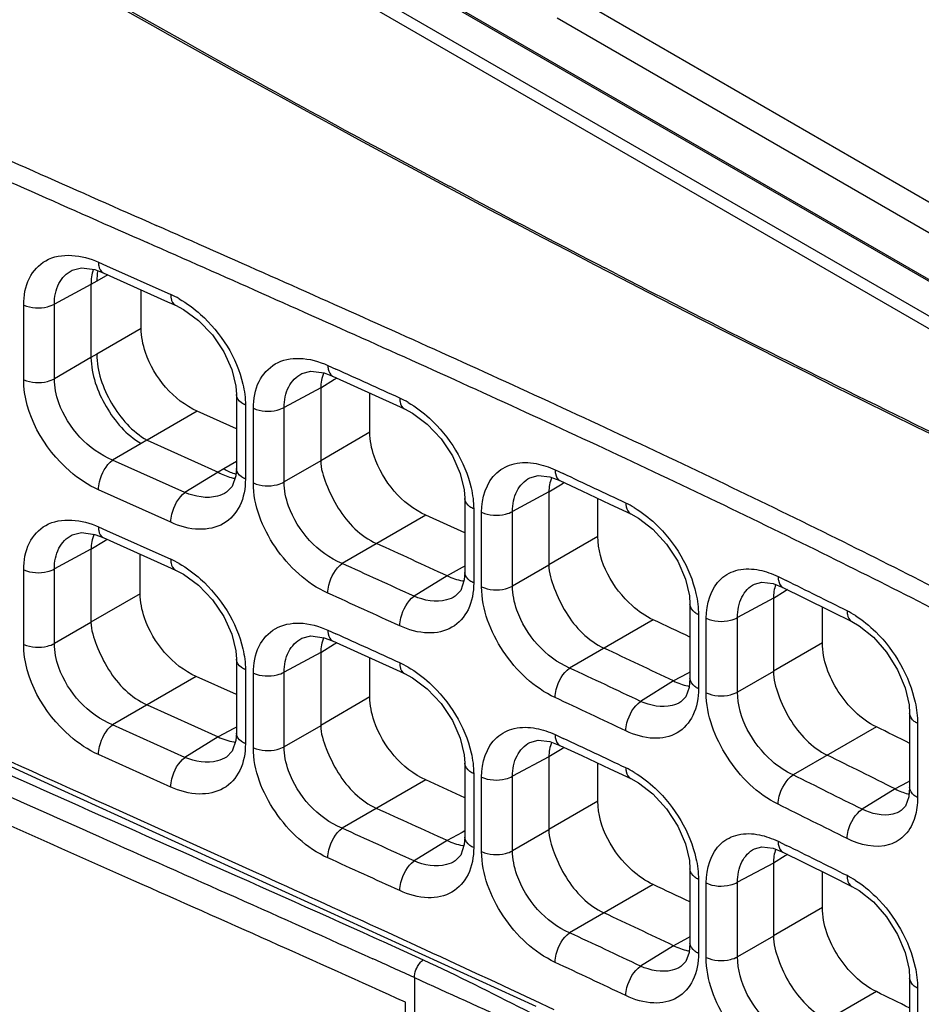
# Model space of a CAD drawing. Units: millimetres. Extents: x 0 to 1189, y 0 to 841.
# Drawn here: x 645 to 650, y 551 to 556 of the extents above; entities that cross this region are included whole.
import ezdxf

# ---------------------------------------------------------------- set-up
doc = ezdxf.new("R2010")
doc.units = ezdxf.units.MM
doc.header["$LTSCALE"] = 65.395
doc.layers.get('0').update_dxf_attribs({"linetype": 'CONTINUOUS'})
doc.layers.add('00_COMPONENTS', color=7, linetype='CONTINUOUS')
doc.layers.add('7_ALL_FEATURES', color=7, linetype='CONTINUOUS')

msp = doc.modelspace()

# ---------------------------------------------------------------- linework, layer by layer
at = {"color": 7, "linetype": 'CONTINUOUS'}
for p, q in [((651.8668, 553.0795), (645.7521, 556.6098)), ((647.7148, 555.8901), (650.0562, 554.5382)), ((647.5733, 555.8084), (649.9148, 554.4566))]:
    msp.add_line(p, q, dxfattribs=at)
at = {"layer": '00_COMPONENTS', "color": 3, "linetype": 'CONTINUOUS'}
for p, q in [((647.0031, 554.9108), (646.9979, 554.9135)), ((647.1316, 554.8424), (647.0031, 554.9108)), ((647.8945, 554.443), (647.8257, 554.4786))]:
    msp.add_line(p, q, dxfattribs=at)
at = {"layer": '00_COMPONENTS', "color": 7, "linetype": 'CONTINUOUS'}
for p, q in [((645.1312, 554.5095), (645.1737, 554.4904)), ((645.1737, 554.4904), (645.5161, 554.3366)), ((645.1812, 554.4415), (645.1223, 554.4075)), ((645.1566, 554.4525), (645.4991, 554.2987)), ((645.0916, 554.3904), (644.8971, 554.2859)), ((645.1223, 554.4075), (645.0916, 554.3904)), ((645.0916, 554.3904), (645.0916, 554.0013)), ((645.3588, 554.1562), (645.3588, 554.3617)), ((644.7335, 553.8839), (644.7335, 554.2809)), ((644.8971, 553.8889), (644.8971, 554.2859)), ((645.4991, 554.2987), (645.5417, 554.2796)), ((645.3588, 554.1562), (645.1223, 554.0197)), ((645.1223, 554.0197), (645.0916, 554.0013)), ((645.0916, 554.0012), (644.8971, 553.8889)), ((646.3523, 553.9596), (646.395, 553.9402)), ((646.3883, 553.8855), (646.314, 553.8395)), ((646.3777, 553.9026), (646.7176, 553.748)), ((646.3998, 553.8926), (646.3883, 553.8855)), ((645.8653, 553.8057), (645.8653, 553.4121)), ((646.314, 553.8408), (646.1197, 553.7364)), ((646.314, 553.8395), (646.314, 553.4529)), ((646.576, 553.6041), (646.576, 553.8126)), ((645.9134, 553.7488), (645.9134, 553.3554)), ((646.7176, 553.748), (646.7604, 553.7285)), ((645.6571, 553.716), (645.3899, 553.5617)), ((645.8653, 553.6226), (645.6571, 553.716)), ((645.956, 553.3345), (645.956, 553.7314)), ((646.1197, 553.3395), (646.1197, 553.7364)), ((646.576, 553.6041), (646.314, 553.4529)), ((645.3585, 553.5437), (645.2065, 553.456)), ((645.3892, 553.562), (645.3585, 553.5437)), ((645.3899, 553.5617), (645.7683, 553.3918)), ((645.5915, 553.2831), (645.2065, 553.456)), ((645.8653, 553.4484), (645.7983, 553.4097)), ((646.314, 553.4516), (646.1197, 553.3395)), ((645.7678, 553.392), (645.5915, 553.2831)), ((645.7983, 553.4097), (645.7683, 553.3918)), ((647.5618, 553.404), (647.6049, 553.3839)), ((647.5986, 553.3288), (647.5282, 553.2853)), ((647.5333, 553.3667), (647.5874, 553.3469)), ((647.6104, 553.3361), (647.5986, 553.3288)), ((645.5161, 553.1251), (645.1312, 553.2979)), ((645.8133, 553.2849), (645.8131, 553.2848)), ((647.5282, 553.2865), (647.3354, 553.1827)), ((647.5282, 553.2853), (647.5282, 552.8985)), ((647.0813, 553.2525), (647.0813, 552.8588)), ((647.7899, 553.0496), (647.7899, 553.2519)), ((647.1283, 553.1961), (647.1283, 552.8026)), ((647.1705, 552.7816), (647.1705, 553.1783)), ((647.3354, 552.786), (647.3354, 553.1827)), ((647.8538, 553.2219), (647.964, 553.1697)), ((646.8732, 553.1628), (646.4281, 552.9059)), ((647.0813, 553.0682), (646.8732, 553.1628)), ((645.1312, 553.101), (645.1737, 553.0819)), ((645.1737, 553.0819), (645.5161, 552.9282)), ((645.1669, 553.0273), (645.0916, 552.9806)), ((645.1566, 553.044), (645.4991, 552.8902)), ((645.1783, 553.0343), (645.1669, 553.0273)), ((647.7899, 553.0496), (647.5282, 552.8985)), ((645.0916, 552.982), (644.8971, 552.8774)), ((645.0916, 552.9806), (645.0916, 552.5941)), ((645.3535, 552.7453), (645.3535, 552.9556)), ((644.7335, 552.4754), (644.7335, 552.8724)), ((644.8971, 552.4805), (644.8971, 552.8774)), ((645.4991, 552.8902), (645.5417, 552.8711)), ((647.0678, 552.8841), (646.9871, 552.8406)), ((647.0813, 552.8913), (647.0678, 552.8841)), ((647.5282, 552.8974), (647.3354, 552.786)), ((646.9871, 552.8407), (646.8109, 552.7318)), ((648.7484, 552.8362), (648.792, 552.8148)), ((648.7219, 552.7994), (648.7742, 552.779)), ((648.7865, 552.7591), (648.7231, 552.7199)), ((648.7742, 552.779), (648.8862, 552.7238)), ((648.7989, 552.7668), (648.7865, 552.7591)), ((645.3535, 552.7453), (645.0916, 552.5941)), ((647.0304, 552.7322), (647.0302, 552.7321)), ((648.7231, 552.7208), (648.5327, 552.6185)), ((648.7231, 552.7199), (648.7231, 552.3329)), ((648.8862, 552.7238), (649.0322, 552.6513)), ((648.2795, 552.689), (648.2795, 552.2951)), ((648.9842, 552.4836), (648.9842, 552.6751)), ((649.0322, 552.6513), (649.1413, 552.5967)), ((648.0834, 552.6062), (647.639, 552.3496)), ((648.3244, 552.6336), (648.3244, 552.2398)), ((648.3658, 552.2186), (648.3658, 552.615)), ((648.5327, 552.2221), (648.5327, 552.6185)), ((645.0916, 552.5927), (644.8971, 552.4805)), ((646.3523, 552.5511), (646.395, 552.5318)), ((646.3777, 552.4941), (646.7176, 552.3396)), ((646.3883, 552.477), (646.314, 552.4311)), ((646.3998, 552.4841), (646.3883, 552.477)), ((648.9842, 552.4836), (648.7231, 552.3329)), ((645.8653, 552.3973), (645.8653, 552.0037)), ((646.314, 552.4324), (646.1197, 552.3279)), ((646.314, 552.4311), (646.314, 552.0444)), ((646.576, 552.1957), (646.576, 552.4041)), ((645.9134, 552.3404), (645.9134, 551.947)), ((646.7176, 552.3396), (646.7604, 552.3201)), ((648.7231, 552.332), (648.5327, 552.2221)), ((645.6518, 552.3046), (645.2065, 552.0475)), ((645.8653, 552.2087), (645.6518, 552.3046)), ((645.956, 551.926), (645.956, 552.3229)), ((646.1197, 551.931), (646.1197, 552.3279)), ((648.192, 552.281), (648.0162, 552.1722)), ((648.2658, 552.3207), (648.192, 552.2809)), ((648.2795, 552.328), (648.2658, 552.3207)), ((646.576, 552.1957), (646.314, 552.0444)), ((645.3898, 552.1533), (645.7678, 551.9836)), ((649.4486, 552.1088), (649.4486, 551.7145)), ((645.5915, 551.8746), (645.2065, 552.0475)), ((645.8519, 552.0288), (645.7678, 551.9836)), ((645.8653, 552.036), (645.8519, 552.0288)), ((646.314, 552.0431), (646.1197, 551.931)), ((649.2713, 552.0367), (648.828, 551.7807)), ((649.4906, 552.0549), (649.4906, 551.6607)), ((645.7678, 551.9836), (645.5915, 551.8746)), ((647.5618, 551.9955), (647.6049, 551.9754)), ((647.5986, 551.9203), (647.5282, 551.8768)), ((647.5333, 551.9583), (647.5874, 551.9384)), ((647.6104, 551.9277), (647.5986, 551.9203)), ((645.5161, 551.7166), (645.1312, 551.8895)), ((645.8133, 551.8765), (645.8131, 551.8763)), ((647.5282, 551.878), (647.3354, 551.7743)), ((647.5282, 551.8768), (647.5282, 551.4901)), ((647.0813, 551.8441), (647.0813, 551.4503)), ((647.7899, 551.6411), (647.7899, 551.8435)), ((647.8538, 551.8134), (647.964, 551.7613)), ((647.1283, 551.7877), (647.1283, 551.3941)), ((647.1705, 551.3731), (647.1705, 551.7698)), ((647.3354, 551.3776), (647.3354, 551.7743)), ((646.8732, 551.7544), (646.4281, 551.4974)), ((647.0813, 551.6598), (646.8732, 551.7544)), ((649.3713, 551.7065), (649.1959, 551.598)), ((649.4347, 551.7405), (649.3714, 551.7065)), ((649.4486, 551.748), (649.4347, 551.7405)), ((644.9317, 551.7028), (647.4596, 550.5502)), ((645.9721, 551.2602), (645.1886, 551.6142)), ((647.7899, 551.6411), (647.5282, 551.4901)), ((647.0678, 551.4756), (646.9871, 551.4322)), ((647.0813, 551.4829), (647.0678, 551.4756)), ((647.5282, 551.4889), (647.3354, 551.3776)), ((646.9871, 551.4322), (646.8109, 551.3233)), ((648.7219, 551.3909), (648.7742, 551.3706)), ((648.7484, 551.4278), (648.792, 551.4063)), ((648.7865, 551.3507), (648.7231, 551.3115)), ((648.7742, 551.3706), (648.8862, 551.3153)), ((648.7989, 551.3584), (648.7865, 551.3507)), ((647.0304, 551.3238), (647.0302, 551.3236)), ((648.7231, 551.3124), (648.5327, 551.21)), ((648.7231, 551.3115), (648.7231, 550.9244)), ((648.8862, 551.3153), (649.0322, 551.2428)), ((648.2795, 551.2806), (648.2795, 550.8866)), ((648.9842, 551.0752), (648.9842, 551.2666)), ((649.0322, 551.2428), (649.1413, 551.1883)), ((648.0834, 551.1977), (647.639, 550.9412)), ((648.3244, 551.2252), (648.3244, 550.8314)), ((648.3658, 550.8102), (648.3658, 551.2065)), ((648.5327, 550.8136), (648.5327, 551.21)), ((648.9842, 551.0752), (648.7231, 550.9244)), ((646.6711, 550.942), (646.6203, 550.9652)), ((646.7782, 550.8929), (646.6711, 550.942)), ((648.2795, 550.9195), (648.2658, 550.9122)), ((648.7231, 550.9235), (648.5327, 550.8136)), ((646.5971, 550.9167), (646.6382, 550.8982)), ((646.6382, 550.8982), (646.6465, 550.8944)), ((646.6465, 550.8944), (646.7548, 550.8454)), ((646.7861, 550.8892), (646.7782, 550.8929)), ((648.192, 550.8725), (648.0162, 550.7638)), ((648.2658, 550.9122), (648.192, 550.8725)), ((646.7548, 550.8454), (646.86, 550.7977)), ((646.8132, 550.7026), (646.8132, 549.3758)), ((649.4486, 550.7004), (649.4486, 550.306)), ((649.2713, 550.6282), (648.828, 550.3723)), ((649.4906, 550.6464), (649.4906, 550.2522)), ((646.7652, 549.5507), (646.7652, 550.5713)), ((647.5575, 550.5315), (647.4513, 550.5812))]:
    msp.add_line(p, q, dxfattribs=at)
for points in [[(635.3248, 557.6931), (636.2443, 556.713), (637.4071, 555.7413), (638.8231, 554.7801), (640.5267, 553.8078), (642.5538, 552.7961), (644.9317, 551.7028)], [(644.9911, 554.4664), (645.0404, 554.4788), (645.1113, 554.4692), (645.1565, 554.4525)], [(645.5417, 554.2795), (645.584, 554.2575), (645.6635, 554.1992), (645.7376, 554.1217), (645.7986, 554.0315), (645.8409, 553.9379), (645.8622, 553.8502), (645.8653, 553.8058)], [(646.2135, 553.9167), (646.2624, 553.929), (646.3327, 553.9194), (646.3777, 553.9026)], [(646.7605, 553.7285), (646.8023, 553.7064), (646.8811, 553.6478), (646.9546, 553.5699), (647.0152, 553.4792), (647.0572, 553.3851), (647.0783, 553.297), (647.0813, 553.2526)], [(645.8653, 553.4121), (645.8622, 553.3721), (645.8429, 553.3156), (645.8131, 553.2848)], [(647.4278, 553.3624), (647.4709, 553.3738), (647.5333, 553.3667)], [(647.5875, 553.3469), (647.704, 553.2923), (647.8538, 553.2219)], [(647.9641, 553.1697), (648.0049, 553.1474), (648.0823, 553.0882), (648.1547, 553.0093), (648.2144, 552.9176), (648.2558, 552.8225), (648.2766, 552.7336), (648.2795, 552.6891)], [(644.9911, 553.0579), (645.0404, 553.0703), (645.1113, 553.0608), (645.1565, 553.044)], [(645.5417, 552.8711), (645.584, 552.849), (645.6635, 552.7908), (645.7376, 552.7132), (645.7986, 552.6231), (645.8409, 552.5295), (645.8622, 552.4417), (645.8653, 552.3973)], [(647.0813, 552.8588), (647.0783, 552.8186), (647.0592, 552.7622), (647.0302, 552.7321)], [(648.6227, 552.7968), (648.6625, 552.807), (648.7219, 552.7994)], [(649.1413, 552.5967), (649.1804, 552.5742), (649.2556, 552.514), (649.3262, 552.4339), (649.3847, 552.3407), (649.4254, 552.244), (649.4458, 552.1536), (649.4486, 552.1089)], [(646.2135, 552.5083), (646.2624, 552.5206), (646.3327, 552.5109), (646.3777, 552.4941)], [(646.7605, 552.32), (646.8023, 552.2979), (646.8811, 552.2394), (646.9546, 552.1614), (647.0152, 552.0707), (647.0572, 551.9767), (647.0783, 551.8885), (647.0813, 551.8441)], [(648.2795, 552.2951), (648.2749, 552.2455), (648.2566, 552.1963), (648.2305, 552.1697)], [(645.8653, 552.0037), (645.8622, 551.9636), (645.8429, 551.9071), (645.8131, 551.8763)], [(647.4278, 551.9539), (647.4709, 551.9653), (647.5333, 551.9583)], [(647.5875, 551.9384), (647.704, 551.8838), (647.8538, 551.8134)], [(647.9641, 551.7612), (648.0049, 551.7389), (648.0823, 551.6797), (648.1547, 551.6008), (648.2144, 551.5091), (648.2558, 551.4141), (648.2766, 551.3251), (648.2795, 551.2807)], [(649.4486, 551.7145), (649.4441, 551.6644), (649.4264, 551.6156), (649.4027, 551.591)], [(647.0813, 551.4503), (647.0783, 551.4102), (647.0592, 551.3538), (647.0302, 551.3236)], [(648.6227, 551.3883), (648.6625, 551.3985), (648.7219, 551.3909)], [(649.1413, 551.1882), (649.1804, 551.1657), (649.2556, 551.1055), (649.3262, 551.0254), (649.3847, 550.9322), (649.4254, 550.8355), (649.4458, 550.7452), (649.4486, 550.7005)], [(648.2795, 550.8866), (648.2749, 550.837), (648.2566, 550.7878), (648.2305, 550.7612)]]:
    msp.add_lwpolyline(points, dxfattribs=at)
at = {"layer": '00_COMPONENTS', "color": 3, "linetype": 'CONTINUOUS'}
for centre, radius, start, end in [((681.8115, 620.3321), 74.1047, 238.628851, 241.133897), ((683.0998, 622.6511), 76.7576, 241.127409, 241.630869), ((683.5207, 623.4296), 77.6426, 241.630511, 241.93995), ((684.0872, 624.497), 78.851, 242.05158, 242.620979), ((684.5069, 625.3057), 79.7621, 242.67611, 242.83007), ((685.2202, 626.7068), 81.3343, 242.833756, 244.133191)]:
    msp.add_arc(centre, radius, start, end, dxfattribs=at)
at = {"layer": '00_COMPONENTS', "color": 7, "linetype": 'CONTINUOUS'}
for centre, radius, start, end in [((829.2857, 971.0786), 455.1559, 246.006555, 246.176511), ((827.3507, 966.7191), 450.4895, 246.005392, 246.176638), ((546.8012, 331.3174), 244.1952, 65.863582, 66.175901), ((546.2209, 330.017), 245.5159, 65.864992, 66.176509), ((645.2949, 553.8455), 0.5387, 60.4637, 65.7507), ((608.4101, 468.7986), 93.5408, 65.050311, 65.866771), ((608.369, 468.7113), 93.5341, 65.051161, 65.868073), ((584.3641, 417.1519), 150.1961, 65.464221, 65.606629), ((646.5125, 553.3), 0.5341, 60.0383, 65.404), ((624.6055, 503.5611), 55.1908, 63.69614, 65.0715), ((623.0043, 500.2235), 58.7892, 63.734351, 65.029178), ((645.9299, 553.6186), 0.2457, 252.1991, 254.2521), ((614.9123, 483.5015), 77.1515, 64.655046, 64.928716), ((645.8923, 553.5732), 0.2171, 255.3678, 261.2392), ((647.7121, 552.7509), 0.527, 59.0798, 64.5891), ((630.5515, 515.5926), 41.7703, 62.02253, 63.69451), ((584.7838, 416.6272), 149.7443, 65.455701, 65.61367), ((645.2949, 552.437), 0.5387, 60.4637, 65.7507), ((630.5471, 515.5836), 41.6769, 62.02617, 63.68855), ((583.3356, 413.6709), 152.8628, 65.465339, 65.622989), ((647.1129, 553.0579), 0.2479, 259.6068, 261.5111), ((626.5339, 507.6472), 50.3541, 63.35551, 63.76643), ((583.3524, 413.7189), 152.6371, 65.465027, 65.62276), ((648.8823, 552.1911), 0.5182, 57.5765, 63.281), ((614.221, 480.2543), 79.884, 64.763863, 64.919327), ((584.3641, 415.7435), 150.1961, 65.464221, 65.606629), ((614.9903, 482.2315), 77.5195, 64.640226, 64.942609), ((646.5125, 551.8916), 0.5341, 60.0383, 65.404), ((614.6257, 481.6729), 78.007, 64.656435, 64.962565), ((648.3192, 552.4988), 0.2497, 258.0664, 260.0204), ((614.6111, 481.6514), 77.8575, 64.655924, 64.9621), ((626.0718, 504.9496), 52.492, 63.5548, 63.77089), ((614.9123, 482.093), 77.1515, 64.655046, 64.928716), ((645.893, 552.2005), 0.2472, 260.3474, 262.2615), ((626.5125, 506.1727), 50.9496, 63.34243, 63.7959), ((647.7121, 551.3425), 0.527, 59.0798, 64.5891), ((626.4119, 506.1847), 50.8083, 63.35698, 63.82019), ((649.5014, 551.9265), 0.2537, 255.6883, 257.4346), ((584.7838, 415.2187), 149.7443, 65.455701, 65.61367), ((626.3882, 506.1435), 50.6805, 63.35647, 63.81965), ((583.3356, 412.2624), 152.8628, 65.465339, 65.622989), ((647.1129, 551.6494), 0.2479, 259.6068, 261.5111), ((626.5339, 506.2387), 50.3541, 63.35551, 63.76643), ((583.3524, 412.3104), 152.6371, 65.465027, 65.62276), ((566.5374, 375.8447), 192.5629, 65.425288, 65.637201), ((648.8823, 550.7826), 0.5182, 57.5765, 63.281), ((614.221, 478.8458), 79.884, 64.763863, 64.919327), ((614.9903, 480.8231), 77.5195, 64.640226, 64.942609), ((614.6257, 480.2644), 78.007, 64.656435, 64.962565), ((602.2644, 453.8649), 106.7515, 64.95748, 65.350906), ((648.3192, 551.0904), 0.2497, 258.0664, 260.0204), ((618.2877, 488.0526), 68.8384, 65.519521, 65.721975), ((614.6111, 480.2429), 77.8575, 64.655924, 64.9621), ((626.0718, 503.5411), 52.492, 63.5548, 63.77089)]:
    msp.add_arc(centre, radius, start, end, dxfattribs=at)
msp.add_ellipse((703.1143, 593.3827), major_axis=(82.5101, 3.9543), ratio=0.606723, start_param=3.750366, end_param=4.045357, dxfattribs=at)
for points, knots in [([(636.2838, 556.6776), (636.3333, 556.5878), (636.4764, 556.416), (636.8274, 556.1066), (637.3104, 555.7292), (637.905, 555.2887), (638.5133, 554.8713), (639.1327, 554.4733), (639.9731, 553.9667), (641.0498, 553.3728), (642.3763, 552.7093), (643.7405, 552.0754), (645.1503, 551.4456), (646.1058, 551.0222), (646.5916, 550.803)], [0, 0, 0, 0, 0.025752, 0.055423, 0.117674, 0.179655, 0.241413, 0.303049, 0.36465, 0.488014, 0.611949, 0.737336, 0.866051, 1, 1, 1, 1]), ([(645.1886, 551.6142), (643.7229, 552.2756), (641.5511, 553.2515), (638.8322, 554.7577), (637.5922, 555.6062), (637.0239, 556.0602)], [0, 0, 0, 0, 0.517688, 0.765802, 1, 1, 1, 1]), ([(635.382, 556.0152), (636.1127, 555.1046), (637.517, 553.9127), (639.6209, 552.6079), (642.0012, 551.3534), (645.1285, 549.9542), (647.6484, 548.8325), (648.8862, 548.2227)], [0, 0, 0, 0, 0.22302, 0.345645, 0.473276, 0.736436, 1, 1, 1, 1]), ([(635.3149, 555.9362), (636.0565, 555.0122), (637.4845, 553.8047), (639.6231, 552.4852), (642.0419, 551.217), (645.2155, 549.8023), (647.7693, 548.6616), (649.0208, 548.0388)], [0, 0, 0, 0, 0.223082, 0.345816, 0.473552, 0.736782, 1, 1, 1, 1]), ([(639.1359, 554.6005), (640.2886, 553.8791), (642.7587, 552.5966), (645.3065, 551.4982), (646.5971, 550.9167)], [0, 0, 0, 0, 0.489957, 1, 1, 1, 1]), ([(644.7335, 554.2809), (644.7335, 554.3296), (644.7488, 554.4233), (644.8803, 554.5705), (645.0458, 554.5478), (645.1312, 554.5095)], [0, 0, 0, 0, 0.263672, 0.493416, 1, 1, 1, 1]), ([(645.1312, 554.5095), (645.1312, 554.5028), (645.1323, 554.482), (645.1432, 554.4586), (645.1566, 554.4525)], [0, 0, 0, 0, 0.312588, 1, 1, 1, 1]), ([(644.8971, 554.2859), (644.8969, 554.3232), (644.9095, 554.396), (644.9618, 554.4506), (644.9911, 554.4664)], [0, 0, 0, 0, 0.528964, 1, 1, 1, 1]), ([(645.5161, 554.3366), (645.5161, 554.3299), (645.5173, 554.3091), (645.5283, 554.2856), (645.5417, 554.2795)], [0, 0, 0, 0, 0.312745, 1, 1, 1, 1]), ([(644.7335, 554.2809), (644.7721, 554.2635), (644.8331, 554.2604), (644.8856, 554.2795), (644.8971, 554.2859)], [0, 0, 0, 0, 0.762511, 1, 1, 1, 1]), ([(645.5604, 554.3141), (645.6014, 554.291), (645.7561, 554.1769), (645.8672, 554.0013), (645.8999, 553.8604)], [0, 0, 0, 0, 0.245652, 1, 1, 1, 1]), ([(645.6571, 553.716), (645.5305, 553.7729), (645.3951, 553.9326), (645.3588, 554.1129), (645.3588, 554.1562)], [0, 0, 0, 0, 0.762272, 1, 1, 1, 1]), ([(649.1637, 547.7672), (648.1274, 548.2927), (646.011, 549.2772), (642.8417, 550.7033), (639.8145, 552.2058), (637.9372, 553.3864), (637.0975, 554.0421)], [0, 0, 0, 0, 0.255877, 0.513877, 0.765355, 1, 1, 1, 1]), ([(645.1223, 554.0197), (645.1228, 553.9289), (645.1858, 553.7498), (645.3108, 553.6068), (645.3899, 553.5617)], [0, 0, 0, 0, 0.499422, 1, 1, 1, 1]), ([(645.0916, 554.0013), (645.0929, 553.9108), (645.1569, 553.7328), (645.2803, 553.5898), (645.3585, 553.5437)], [0, 0, 0, 0, 0.499277, 1, 1, 1, 1]), ([(645.956, 553.7314), (645.9559, 553.7801), (645.9712, 553.8738), (646.067, 553.9811), (646.2105, 554.0086), (646.305, 553.981), (646.3523, 553.9596)], [0, 0, 0, 0, 0.260387, 0.487041, 0.722405, 1, 1, 1, 1]), ([(646.3523, 553.9596), (646.3523, 553.9529), (646.3535, 553.9321), (646.3644, 553.9087), (646.3777, 553.9026)], [0, 0, 0, 0, 0.31188, 1, 1, 1, 1]), ([(646.1197, 553.7364), (646.1195, 553.7737), (646.1321, 553.8464), (646.1843, 553.901), (646.2135, 553.9167)], [0, 0, 0, 0, 0.529286, 1, 1, 1, 1]), ([(644.7335, 553.8839), (644.7721, 553.8665), (644.8331, 553.8634), (644.8856, 553.8825), (644.8971, 553.8889)], [0, 0, 0, 0, 0.762511, 1, 1, 1, 1]), ([(645.1312, 553.2979), (645.0761, 553.3226), (644.8747, 553.4579), (644.7335, 553.702), (644.7335, 553.8839)], [0, 0, 0, 0, 0.248957, 1, 1, 1, 1]), ([(645.2065, 553.456), (645.0774, 553.5085), (644.9341, 553.6643), (644.8969, 553.8456), (644.8971, 553.8889)], [0, 0, 0, 0, 0.762802, 1, 1, 1, 1]), ([(646.8132, 549.3758), (645.2859, 550.0714), (642.2709, 551.3493), (639.3835, 552.9338), (638.0732, 553.8487)], [0, 0, 0, 0, 0.512226, 1, 1, 1, 1]), ([(645.9134, 553.7488), (645.9063, 553.752), (645.8842, 553.7638), (645.8653, 553.788), (645.8653, 553.8057)], [0, 0, 0, 0, 0.302834, 1, 1, 1, 1]), ([(646.7348, 553.7856), (646.7348, 553.779), (646.736, 553.7581), (646.747, 553.7346), (646.7604, 553.7285)], [0, 0, 0, 0, 0.311531, 1, 1, 1, 1]), ([(646.7792, 553.7627), (646.8199, 553.7393), (646.9733, 553.6243), (647.0827, 553.4485), (647.115, 553.3079)], [0, 0, 0, 0, 0.245261, 1, 1, 1, 1]), ([(645.956, 553.7314), (645.9946, 553.714), (646.0557, 553.7108), (646.1082, 553.7299), (646.1197, 553.7364)], [0, 0, 0, 0, 0.762477, 1, 1, 1, 1]), ([(646.8732, 553.1628), (646.7467, 553.2202), (646.6121, 553.3805), (646.576, 553.5608), (646.576, 553.6041)], [0, 0, 0, 0, 0.76223, 1, 1, 1, 1]), ([(645.1312, 553.298), (645.1312, 553.3124), (645.1403, 553.371), (645.1709, 553.4287), (645.2065, 553.456)], [0, 0, 0, 0, 0.243268, 1, 1, 1, 1]), ([(646.314, 553.4529), (646.314, 553.4107), (646.344, 553.3226), (646.4206, 553.1584), (646.5269, 553.0499), (646.6113, 553.0116)], [0, 0, 0, 0, 0.230843, 0.493478, 1, 1, 1, 1]), ([(647.1705, 553.1783), (647.1704, 553.2535), (647.2068, 553.3777), (647.3466, 553.4462), (647.4223, 553.4444), (647.4602, 553.4374)], [0, 0, 0, 0, 0.506436, 0.740624, 1, 1, 1, 1]), ([(645.9134, 553.3554), (645.9063, 553.3586), (645.8842, 553.3703), (645.8653, 553.3944), (645.8653, 553.4121)], [0, 0, 0, 0, 0.302665, 1, 1, 1, 1]), ([(647.5618, 553.404), (647.5618, 553.3974), (647.563, 553.3765), (647.574, 553.3532), (647.5874, 553.3469)], [0, 0, 0, 0, 0.309663, 1, 1, 1, 1]), ([(645.9134, 553.3554), (645.9134, 553.3066), (645.8981, 553.2127), (645.8024, 553.1048), (645.6586, 553.0764), (645.5636, 553.1037), (645.5161, 553.1251)], [0, 0, 0, 0, 0.260248, 0.48693, 0.722276, 1, 1, 1, 1]), ([(645.956, 553.3345), (645.9946, 553.3171), (646.0557, 553.3139), (646.1082, 553.333), (646.1197, 553.3395)], [0, 0, 0, 0, 0.762477, 1, 1, 1, 1]), ([(646.3523, 552.7481), (646.2394, 552.7992), (646.052, 552.9733), (645.956, 553.2142), (645.956, 553.3345)], [0, 0, 0, 0, 0.507509, 1, 1, 1, 1]), ([(646.4281, 552.9059), (646.2993, 552.9589), (646.1566, 553.1149), (646.1195, 553.2961), (646.1197, 553.3395)], [0, 0, 0, 0, 0.762752, 1, 1, 1, 1]), ([(647.3354, 553.1827), (647.3352, 553.2199), (647.3473, 553.2922), (647.3989, 553.3468), (647.4278, 553.3624)], [0, 0, 0, 0, 0.53128, 1, 1, 1, 1]), ([(645.5161, 553.1251), (645.5161, 553.1395), (645.5252, 553.1981), (645.5559, 553.2558), (645.5915, 553.2831)], [0, 0, 0, 0, 0.243267, 1, 1, 1, 1]), ([(645.8131, 553.2848), (645.7985, 553.2758), (645.7277, 553.246), (645.6454, 553.2606), (645.5915, 553.2831)], [0, 0, 0, 0, 0.226917, 1, 1, 1, 1]), ([(647.1283, 553.1961), (647.1214, 553.1993), (647.0997, 553.2111), (647.0813, 553.235), (647.0813, 553.2525)], [0, 0, 0, 0, 0.302176, 1, 1, 1, 1]), ([(647.9383, 553.2269), (647.9383, 553.2203), (647.9395, 553.1993), (647.9506, 553.1761), (647.964, 553.1697)], [0, 0, 0, 0, 0.308763, 1, 1, 1, 1]), ([(647.1705, 553.1783), (647.2092, 553.1604), (647.2708, 553.157), (647.3237, 553.1762), (647.3354, 553.1827)], [0, 0, 0, 0, 0.761969, 1, 1, 1, 1]), ([(647.9829, 553.203), (648.0229, 553.1791), (648.1737, 553.0621), (648.2798, 552.886), (648.3113, 552.7457)], [0, 0, 0, 0, 0.244398, 1, 1, 1, 1]), ([(644.7335, 552.8724), (644.7335, 552.9211), (644.7488, 553.0148), (644.8803, 553.1621), (645.0458, 553.1394), (645.1312, 553.101)], [0, 0, 0, 0, 0.263672, 0.493416, 1, 1, 1, 1]), ([(646.7652, 550.5713), (646.2845, 550.7898), (644.4434, 551.6063), (642.6019, 552.4275), (641.2816, 553.1101)], [0, 0, 0, 0, 0.262127, 1, 1, 1, 1]), ([(645.1312, 553.101), (645.1312, 553.0944), (645.1323, 553.0736), (645.1432, 553.0501), (645.1566, 553.044)], [0, 0, 0, 0, 0.312588, 1, 1, 1, 1]), ([(644.8971, 552.8774), (644.8969, 552.9147), (644.9095, 552.9876), (644.9618, 553.0422), (644.9911, 553.0579)], [0, 0, 0, 0, 0.528964, 1, 1, 1, 1]), ([(648.0834, 552.6062), (648.0426, 552.6253), (647.8932, 552.7295), (647.7899, 552.9129), (647.7899, 553.0496)], [0, 0, 0, 0, 0.247798, 1, 1, 1, 1]), ([(645.5161, 552.9282), (645.5161, 552.9215), (645.5173, 552.9006), (645.5283, 552.8771), (645.5417, 552.8711)], [0, 0, 0, 0, 0.312745, 1, 1, 1, 1]), ([(644.7335, 552.8724), (644.7721, 552.855), (644.8331, 552.8519), (644.8856, 552.871), (644.8971, 552.8774)], [0, 0, 0, 0, 0.762511, 1, 1, 1, 1]), ([(645.5604, 552.9057), (645.6014, 552.8825), (645.7561, 552.7685), (645.8672, 552.5928), (645.8999, 552.4519)], [0, 0, 0, 0, 0.245652, 1, 1, 1, 1]), ([(646.3523, 552.7481), (646.3523, 552.7625), (646.3615, 552.8211), (646.3924, 552.8788), (646.4281, 552.9059)], [0, 0, 0, 0, 0.243151, 1, 1, 1, 1]), ([(647.1283, 552.8026), (647.1214, 552.8058), (647.0998, 552.8175), (647.0814, 552.8413), (647.0813, 552.8588)], [0, 0, 0, 0, 0.301999, 1, 1, 1, 1]), ([(647.5282, 552.8985), (647.5282, 552.8562), (647.5567, 552.7676), (647.6329, 552.6031), (647.7381, 552.4943), (647.8218, 552.4552)], [0, 0, 0, 0, 0.231683, 0.494446, 1, 1, 1, 1]), ([(648.3658, 552.615), (648.3657, 552.6898), (648.4001, 552.813), (648.5381, 552.8812), (648.6124, 552.8783), (648.6494, 552.8708)], [0, 0, 0, 0, 0.510033, 0.742472, 1, 1, 1, 1]), ([(648.7484, 552.8362), (648.7484, 552.8297), (648.7497, 552.8087), (648.7608, 552.7856), (648.7742, 552.779)], [0, 0, 0, 0, 0.305891, 1, 1, 1, 1]), ([(647.1283, 552.8026), (647.1283, 552.7539), (647.1134, 552.6604), (647.0188, 552.5527), (646.8759, 552.5248), (646.7819, 552.5526), (646.7348, 552.5741)], [0, 0, 0, 0, 0.261293, 0.487707, 0.722256, 1, 1, 1, 1]), ([(647.1705, 552.7816), (647.2092, 552.7637), (647.2708, 552.7603), (647.3237, 552.7795), (647.3354, 552.786)], [0, 0, 0, 0, 0.761969, 1, 1, 1, 1]), ([(647.5618, 552.1925), (647.4498, 552.2447), (647.265, 552.4208), (647.1705, 552.6613), (647.1705, 552.7816)], [0, 0, 0, 0, 0.506765, 1, 1, 1, 1]), ([(647.639, 552.3496), (647.5113, 552.4045), (647.3717, 552.5619), (647.3351, 552.7427), (647.3354, 552.786)], [0, 0, 0, 0, 0.762419, 1, 1, 1, 1]), ([(648.5327, 552.6185), (648.5325, 552.6555), (648.5439, 552.7268), (648.5943, 552.7815), (648.6227, 552.7968)], [0, 0, 0, 0, 0.535058, 1, 1, 1, 1]), ([(645.6518, 552.3046), (645.5251, 552.3614), (645.3898, 552.5216), (645.3535, 552.702), (645.3535, 552.7453)], [0, 0, 0, 0, 0.762299, 1, 1, 1, 1]), ([(646.7348, 552.5741), (646.7348, 552.5885), (646.744, 552.6471), (646.7751, 552.7047), (646.811, 552.7318)], [0, 0, 0, 0, 0.243065, 1, 1, 1, 1]), ([(647.0302, 552.7321), (647.0158, 552.7232), (646.9457, 552.6938), (646.8642, 552.7091), (646.8109, 552.7318)], [0, 0, 0, 0, 0.22636, 1, 1, 1, 1]), ([(648.3244, 552.6336), (648.3178, 552.6368), (648.2969, 552.6486), (648.2795, 552.672), (648.2795, 552.689)], [0, 0, 0, 0, 0.300876, 1, 1, 1, 1]), ([(649.1153, 552.654), (649.1153, 552.6474), (649.1166, 552.6264), (649.1279, 552.6034), (649.1413, 552.5967)], [0, 0, 0, 0, 0.304561, 1, 1, 1, 1]), ([(645.0916, 552.5941), (645.0916, 552.5519), (645.1219, 552.4638), (645.1986, 552.2998), (645.3052, 552.1913), (645.3898, 552.1533)], [0, 0, 0, 0, 0.230629, 0.493232, 1, 1, 1, 1]), ([(648.3658, 552.615), (648.4046, 552.5962), (648.4673, 552.5925), (648.5209, 552.6119), (648.5327, 552.6185)], [0, 0, 0, 0, 0.761302, 1, 1, 1, 1]), ([(649.1602, 552.6285), (649.199, 552.6039), (649.3459, 552.4836), (649.4474, 552.3073), (649.4778, 552.1673)], [0, 0, 0, 0, 0.243051, 1, 1, 1, 1]), ([(645.956, 552.3229), (645.9559, 552.3716), (645.9712, 552.4653), (646.067, 552.5726), (646.2105, 552.6002), (646.305, 552.5726), (646.3523, 552.5511)], [0, 0, 0, 0, 0.260387, 0.487041, 0.722405, 1, 1, 1, 1]), ([(646.3523, 552.5511), (646.3523, 552.5445), (646.3535, 552.5236), (646.3644, 552.5002), (646.3777, 552.4941)], [0, 0, 0, 0, 0.31188, 1, 1, 1, 1]), ([(646.1197, 552.3279), (646.1195, 552.3652), (646.1321, 552.438), (646.1843, 552.4926), (646.2135, 552.5083)], [0, 0, 0, 0, 0.529286, 1, 1, 1, 1]), ([(644.7335, 552.4754), (644.7721, 552.4581), (644.8331, 552.455), (644.8856, 552.474), (644.8971, 552.4805)], [0, 0, 0, 0, 0.762511, 1, 1, 1, 1]), ([(645.1312, 551.8895), (645.0761, 551.9142), (644.8747, 552.0494), (644.7335, 552.2935), (644.7335, 552.4754)], [0, 0, 0, 0, 0.248957, 1, 1, 1, 1]), ([(645.2065, 552.0475), (645.0774, 552.1), (644.9341, 552.2559), (644.8969, 552.4371), (644.8971, 552.4805)], [0, 0, 0, 0, 0.762802, 1, 1, 1, 1]), ([(649.2713, 552.0367), (649.1884, 552.0775), (649.053, 552.2128), (648.9842, 552.3932), (648.9842, 552.4836)], [0, 0, 0, 0, 0.505269, 1, 1, 1, 1]), ([(645.9134, 552.3404), (645.9063, 552.3436), (645.8842, 552.3553), (645.8653, 552.3795), (645.8653, 552.3973)], [0, 0, 0, 0, 0.302834, 1, 1, 1, 1]), ([(646.7348, 552.3772), (646.7348, 552.3705), (646.736, 552.3496), (646.747, 552.3262), (646.7604, 552.3201)], [0, 0, 0, 0, 0.311531, 1, 1, 1, 1]), ([(646.7792, 552.3543), (646.8199, 552.3309), (646.9733, 552.2159), (647.0827, 552.0401), (647.115, 551.8994)], [0, 0, 0, 0, 0.245261, 1, 1, 1, 1]), ([(647.5618, 552.1925), (647.5618, 552.2069), (647.5711, 552.2655), (647.6028, 552.323), (647.639, 552.3496)], [0, 0, 0, 0, 0.242765, 1, 1, 1, 1]), ([(648.7231, 552.3329), (648.7231, 552.2903), (648.7488, 552.2009), (648.8245, 552.0359), (648.9277, 551.9266), (649.0103, 551.886)], [0, 0, 0, 0, 0.233144, 0.496133, 1, 1, 1, 1]), ([(645.956, 552.3229), (645.9946, 552.3055), (646.0557, 552.3024), (646.1082, 552.3215), (646.1197, 552.3279)], [0, 0, 0, 0, 0.762477, 1, 1, 1, 1]), ([(648.3244, 552.2398), (648.3178, 552.243), (648.297, 552.2548), (648.2796, 552.2781), (648.2795, 552.2951)], [0, 0, 0, 0, 0.300749, 1, 1, 1, 1]), ([(648.3244, 552.2398), (648.3245, 552.1914), (648.3102, 552.0988), (648.2177, 551.9914), (648.0765, 551.9647), (647.9844, 551.9935), (647.9383, 552.0154)], [0, 0, 0, 0, 0.263538, 0.489514, 0.72241, 1, 1, 1, 1]), ([(646.8732, 551.7544), (646.7467, 551.8117), (646.6121, 551.972), (646.576, 552.1524), (646.576, 552.1957)], [0, 0, 0, 0, 0.76223, 1, 1, 1, 1]), ([(648.3658, 552.2186), (648.4046, 552.1999), (648.4673, 552.1962), (648.5209, 552.2155), (648.5327, 552.2221)], [0, 0, 0, 0, 0.761302, 1, 1, 1, 1]), ([(648.7484, 551.6247), (648.6381, 551.6789), (648.4576, 551.8584), (648.3658, 552.0983), (648.3658, 552.2186)], [0, 0, 0, 0, 0.505388, 1, 1, 1, 1]), ([(648.828, 551.7807), (648.787, 551.7996), (648.637, 551.9022), (648.532, 552.0856), (648.5327, 552.2221)], [0, 0, 0, 0, 0.248237, 1, 1, 1, 1]), ([(647.9383, 552.0154), (647.9383, 552.0298), (647.9477, 552.0885), (647.9798, 552.1458), (648.0162, 552.1722)], [0, 0, 0, 0, 0.242595, 1, 1, 1, 1]), ([(648.2306, 552.1697), (648.2165, 552.161), (648.1477, 552.1324), (648.0679, 552.1491), (648.0162, 552.1722)], [0, 0, 0, 0, 0.225384, 1, 1, 1, 1]), ([(646.7652, 549.5507), (646.2836, 549.7695), (644.4391, 550.5875), (642.5943, 551.4104), (641.2718, 552.0945)], [0, 0, 0, 0, 0.262135, 1, 1, 1, 1]), ([(646.7653, 549.569), (646.285, 549.7871), (644.4465, 550.6025), (642.6076, 551.4229), (641.2894, 552.1047)], [0, 0, 0, 0, 0.262211, 1, 1, 1, 1]), ([(649.4906, 552.0549), (649.4844, 552.0581), (649.4646, 552.0699), (649.4486, 552.0925), (649.4486, 552.1088)], [0, 0, 0, 0, 0.298891, 1, 1, 1, 1]), ([(645.1312, 551.8895), (645.1312, 551.9039), (645.1403, 551.9625), (645.1709, 552.0202), (645.2065, 552.0475)], [0, 0, 0, 0, 0.243268, 1, 1, 1, 1]), ([(646.314, 552.0444), (646.314, 552.0022), (646.344, 551.9141), (646.4206, 551.7499), (646.5269, 551.6414), (646.6113, 551.6032)], [0, 0, 0, 0, 0.230843, 0.493478, 1, 1, 1, 1]), ([(647.1705, 551.7698), (647.1704, 551.8451), (647.2068, 551.9692), (647.3466, 552.0378), (647.4223, 552.0359), (647.4602, 552.0289)], [0, 0, 0, 0, 0.506436, 0.740624, 1, 1, 1, 1]), ([(645.9134, 551.947), (645.9063, 551.9501), (645.8842, 551.9619), (645.8653, 551.9859), (645.8653, 552.0037)], [0, 0, 0, 0, 0.302665, 1, 1, 1, 1]), ([(647.5618, 551.9955), (647.5618, 551.9889), (647.563, 551.968), (647.574, 551.9447), (647.5874, 551.9384)], [0, 0, 0, 0, 0.309663, 1, 1, 1, 1]), ([(645.9134, 551.947), (645.9134, 551.8982), (645.8981, 551.8042), (645.8024, 551.6963), (645.6586, 551.6679), (645.5636, 551.6953), (645.5161, 551.7166)], [0, 0, 0, 0, 0.260248, 0.48693, 0.722276, 1, 1, 1, 1]), ([(645.956, 551.926), (645.9946, 551.9086), (646.0557, 551.9055), (646.1082, 551.9246), (646.1197, 551.931)], [0, 0, 0, 0, 0.762477, 1, 1, 1, 1]), ([(646.3523, 551.3396), (646.2394, 551.3907), (646.052, 551.5648), (645.956, 551.8058), (645.956, 551.926)], [0, 0, 0, 0, 0.507509, 1, 1, 1, 1]), ([(646.4281, 551.4974), (646.2993, 551.5505), (646.1566, 551.7065), (646.1195, 551.8877), (646.1197, 551.931)], [0, 0, 0, 0, 0.762752, 1, 1, 1, 1]), ([(647.3354, 551.7743), (647.3352, 551.8115), (647.3473, 551.8837), (647.3989, 551.9384), (647.4278, 551.9539)], [0, 0, 0, 0, 0.53128, 1, 1, 1, 1]), ([(645.5161, 551.7166), (645.5161, 551.731), (645.5252, 551.7896), (645.5559, 551.8473), (645.5915, 551.8746)], [0, 0, 0, 0, 0.243267, 1, 1, 1, 1]), ([(645.8131, 551.8763), (645.7985, 551.8673), (645.7277, 551.8375), (645.6454, 551.8521), (645.5915, 551.8746)], [0, 0, 0, 0, 0.226917, 1, 1, 1, 1]), ([(647.1283, 551.7877), (647.1214, 551.7908), (647.0997, 551.8026), (647.0813, 551.8265), (647.0813, 551.8441)], [0, 0, 0, 0, 0.302176, 1, 1, 1, 1]), ([(647.9383, 551.8185), (647.9383, 551.8118), (647.9395, 551.7909), (647.9506, 551.7676), (647.964, 551.7613)], [0, 0, 0, 0, 0.308763, 1, 1, 1, 1]), ([(647.1705, 551.7698), (647.2092, 551.7519), (647.2708, 551.7486), (647.3237, 551.7678), (647.3354, 551.7743)], [0, 0, 0, 0, 0.761969, 1, 1, 1, 1]), ([(647.9829, 551.7945), (648.0229, 551.7707), (648.1737, 551.6536), (648.2798, 551.4775), (648.3113, 551.3372)], [0, 0, 0, 0, 0.244398, 1, 1, 1, 1]), ([(648.7484, 551.6247), (648.7484, 551.6391), (648.758, 551.6978), (648.7911, 551.7549), (648.828, 551.7807)], [0, 0, 0, 0, 0.242111, 1, 1, 1, 1]), ([(649.4906, 551.6607), (649.4844, 551.6639), (649.4647, 551.6757), (649.4487, 551.6981), (649.4486, 551.7145)], [0, 0, 0, 0, 0.298751, 1, 1, 1, 1]), ([(648.0834, 551.1977), (648.0426, 551.2168), (647.8932, 551.321), (647.7899, 551.5044), (647.7899, 551.6411)], [0, 0, 0, 0, 0.247798, 1, 1, 1, 1]), ([(649.1153, 551.4425), (649.1153, 551.4568), (649.1251, 551.5156), (649.1587, 551.5725), (649.1959, 551.598)], [0, 0, 0, 0, 0.241858, 1, 1, 1, 1]), ([(649.4763, 551.5561), (649.4661, 551.5222), (649.434, 551.4588), (649.3056, 551.378), (649.1835, 551.4083), (649.1153, 551.4425)], [0, 0, 0, 0, 0.244506, 0.471837, 1, 1, 1, 1]), ([(649.4027, 551.591), (649.3892, 551.5826), (649.3224, 551.5553), (649.2454, 551.5741), (649.1959, 551.598)], [0, 0, 0, 0, 0.223926, 1, 1, 1, 1]), ([(646.3523, 551.3396), (646.3523, 551.354), (646.3615, 551.4126), (646.3924, 551.4703), (646.4281, 551.4974)], [0, 0, 0, 0, 0.243151, 1, 1, 1, 1]), ([(647.1283, 551.3941), (647.1214, 551.3973), (647.0998, 551.4091), (647.0814, 551.4328), (647.0813, 551.4503)], [0, 0, 0, 0, 0.301999, 1, 1, 1, 1]), ([(647.5282, 551.4901), (647.5282, 551.4477), (647.5567, 551.3591), (647.6329, 551.1947), (647.7381, 551.0859), (647.8218, 551.0467)], [0, 0, 0, 0, 0.231683, 0.494446, 1, 1, 1, 1]), ([(648.3658, 551.2065), (648.3657, 551.2813), (648.4001, 551.4046), (648.5381, 551.4727), (648.6124, 551.4699), (648.6494, 551.4623)], [0, 0, 0, 0, 0.510033, 0.742472, 1, 1, 1, 1]), ([(647.1283, 551.3941), (647.1283, 551.3454), (647.1134, 551.252), (647.0188, 551.1442), (646.8759, 551.1163), (646.7819, 551.1441), (646.7348, 551.1656)], [0, 0, 0, 0, 0.261293, 0.487707, 0.722256, 1, 1, 1, 1]), ([(648.7484, 551.4278), (648.7484, 551.4212), (648.7497, 551.4002), (648.7608, 551.3772), (648.7742, 551.3706)], [0, 0, 0, 0, 0.305891, 1, 1, 1, 1]), ([(647.1705, 551.3731), (647.2092, 551.3552), (647.2708, 551.3519), (647.3237, 551.3711), (647.3354, 551.3776)], [0, 0, 0, 0, 0.761969, 1, 1, 1, 1]), ([(647.5618, 550.784), (647.4498, 550.8363), (647.265, 551.0123), (647.1705, 551.2529), (647.1705, 551.3731)], [0, 0, 0, 0, 0.506765, 1, 1, 1, 1]), ([(647.639, 550.9412), (647.5113, 550.996), (647.3717, 551.1534), (647.3351, 551.3342), (647.3354, 551.3776)], [0, 0, 0, 0, 0.762419, 1, 1, 1, 1]), ([(648.5327, 551.21), (648.5325, 551.247), (648.5439, 551.3184), (648.5943, 551.3731), (648.6227, 551.3883)], [0, 0, 0, 0, 0.535058, 1, 1, 1, 1]), ([(646.7348, 551.1656), (646.7348, 551.18), (646.744, 551.2387), (646.7751, 551.2963), (646.811, 551.3233)], [0, 0, 0, 0, 0.243065, 1, 1, 1, 1]), ([(647.0302, 551.3236), (647.0158, 551.3147), (646.9457, 551.2853), (646.8642, 551.3006), (646.8109, 551.3233)], [0, 0, 0, 0, 0.22636, 1, 1, 1, 1]), ([(648.3244, 551.2252), (648.3178, 551.2283), (648.2969, 551.2402), (648.2795, 551.2635), (648.2795, 551.2806)], [0, 0, 0, 0, 0.300876, 1, 1, 1, 1]), ([(649.1153, 551.2455), (649.1153, 551.239), (649.1166, 551.2179), (649.1279, 551.1949), (649.1413, 551.1883)], [0, 0, 0, 0, 0.304561, 1, 1, 1, 1]), ([(648.3658, 551.2065), (648.4046, 551.1878), (648.4673, 551.1841), (648.5209, 551.2034), (648.5327, 551.21)], [0, 0, 0, 0, 0.761302, 1, 1, 1, 1]), ([(649.1602, 551.2201), (649.199, 551.1955), (649.3459, 551.0752), (649.4474, 550.8988), (649.4778, 550.7589)], [0, 0, 0, 0, 0.243051, 1, 1, 1, 1]), ([(649.2713, 550.6282), (649.1884, 550.669), (649.053, 550.8043), (648.9842, 550.9847), (648.9842, 551.0752)], [0, 0, 0, 0, 0.505269, 1, 1, 1, 1]), ([(636.2838, 550.9968), (636.3333, 550.907), (636.4764, 550.7352), (636.8274, 550.4258), (637.3104, 550.0483), (637.905, 549.6079), (638.5133, 549.1905), (639.1327, 548.7925), (639.9731, 548.2859), (641.0498, 547.692), (642.3763, 547.0285), (643.7405, 546.3946), (645.1503, 545.7648), (646.1058, 545.3414), (646.5916, 545.1222)], [0, 0, 0, 0, 0.025752, 0.055423, 0.117674, 0.179655, 0.241413, 0.303049, 0.36465, 0.488014, 0.611949, 0.737336, 0.866051, 1, 1, 1, 1]), ([(647.5618, 550.784), (647.5618, 550.7984), (647.5711, 550.8571), (647.6028, 550.9145), (647.639, 550.9412)], [0, 0, 0, 0, 0.242765, 1, 1, 1, 1]), ([(648.7231, 550.9244), (648.7231, 550.8818), (648.7488, 550.7924), (648.8245, 550.6275), (648.9277, 550.5182), (649.0103, 550.4775)], [0, 0, 0, 0, 0.233144, 0.496133, 1, 1, 1, 1]), ([(648.3244, 550.8314), (648.3178, 550.8345), (648.297, 550.8463), (648.2796, 550.8696), (648.2795, 550.8866)], [0, 0, 0, 0, 0.300749, 1, 1, 1, 1]), ([(648.3244, 550.8314), (648.3245, 550.7829), (648.3102, 550.6903), (648.2177, 550.5829), (648.0765, 550.5562), (647.9844, 550.5851), (647.9383, 550.6069)], [0, 0, 0, 0, 0.263538, 0.489514, 0.72241, 1, 1, 1, 1]), ([(648.3658, 550.8102), (648.4046, 550.7914), (648.4673, 550.7877), (648.5209, 550.807), (648.5327, 550.8136)], [0, 0, 0, 0, 0.761302, 1, 1, 1, 1]), ([(648.828, 550.3723), (648.787, 550.3911), (648.637, 550.4938), (648.532, 550.6771), (648.5327, 550.8136)], [0, 0, 0, 0, 0.248237, 1, 1, 1, 1]), ([(646.8132, 550.7026), (646.8131, 550.7302), (646.8281, 550.7668), (646.8532, 550.7928), (646.86, 550.7977)], [0, 0, 0, 0, 0.766914, 1, 1, 1, 1]), ([(646.86, 550.7977), (647.0413, 550.7129), (647.3977, 550.5344), (647.9285, 550.2605), (648.3716, 550.0356), (648.7242, 549.8606), (648.8966, 549.7672), (648.9744, 549.7113)], [0, 0, 0, 0, 0.252532, 0.502789, 0.75369, 0.879208, 1, 1, 1, 1]), ([(647.9383, 550.6069), (647.9383, 550.6213), (647.9477, 550.68), (647.9798, 550.7374), (648.0162, 550.7638)], [0, 0, 0, 0, 0.242595, 1, 1, 1, 1]), ([(648.2306, 550.7612), (648.2165, 550.7526), (648.1477, 550.724), (648.0679, 550.7406), (648.0162, 550.7638)], [0, 0, 0, 0, 0.225384, 1, 1, 1, 1]), ([(648.7484, 550.2162), (648.6381, 550.2705), (648.4576, 550.4499), (648.3658, 550.6899), (648.3658, 550.8102)], [0, 0, 0, 0, 0.505388, 1, 1, 1, 1]), ([(646.8132, 550.7026), (646.993, 550.6208), (647.3522, 550.4577), (647.8044, 550.2591), (648.1648, 550.0947), (648.4366, 549.9692), (648.7045, 549.845), (648.8796, 549.7544), (648.9569, 549.6978)], [0, 0, 0, 0, 0.250228, 0.499572, 0.625484, 0.752032, 0.8786, 1, 1, 1, 1]), ([(649.4906, 550.6464), (649.4844, 550.6496), (649.4646, 550.6615), (649.4486, 550.684), (649.4486, 550.7004)], [0, 0, 0, 0, 0.298891, 1, 1, 1, 1])]:
    msp.add_open_spline(points, degree=3, knots=knots, dxfattribs=at)
for points in [[(645.1034, 554.4708), (645.0954, 554.4449), (645.092, 554.4175), (645.0916, 554.3904)], [(645.1276, 554.4639), (645.124, 554.4454), (645.1224, 554.4264), (645.1223, 554.4075)], [(646.3304, 553.9207), (646.3206, 553.8949), (646.314, 553.8671), (646.314, 553.8395)], [(645.8999, 553.8604), (645.9084, 553.8239), (645.9134, 553.7863), (645.9134, 553.7488)], [(647.4602, 553.4374), (647.4953, 553.4309), (647.5295, 553.4191), (647.5618, 553.404)], [(645.7683, 553.3918), (645.79, 553.3795), (645.8133, 553.3694), (645.8374, 553.3631)], [(645.7983, 553.4097), (645.8162, 553.3996), (645.8351, 553.3909), (645.8547, 553.3846)], [(647.5431, 553.3638), (647.5341, 553.3388), (647.5282, 553.3119), (647.5282, 553.2853)], [(647.115, 553.3079), (647.1234, 553.2713), (647.1283, 553.2336), (647.1283, 553.1961)], [(645.1082, 553.0621), (645.0983, 553.0362), (645.0916, 553.0084), (645.0916, 552.9806)], [(648.6494, 552.8708), (648.6837, 552.8639), (648.717, 552.8516), (648.7484, 552.8362)], [(646.9871, 552.8406), (647.013, 552.8288), (647.0402, 552.8191), (647.0682, 552.814)], [(648.7357, 552.7947), (648.7278, 552.7707), (648.7231, 552.7452), (648.7231, 552.7199)], [(648.3113, 552.7457), (648.3196, 552.709), (648.3244, 552.6712), (648.3244, 552.6336)], [(646.3304, 552.5122), (646.3206, 552.4864), (646.314, 552.4587), (646.314, 552.4311)], [(645.8999, 552.4519), (645.9084, 552.4155), (645.9134, 552.3778), (645.9134, 552.3404)], [(648.192, 552.2809), (648.2161, 552.2695), (648.2415, 552.26), (648.2676, 552.2545)], [(649.4778, 552.1673), (649.4859, 552.1305), (649.4906, 552.0926), (649.4906, 552.0549)], [(647.4602, 552.0289), (647.4953, 552.0224), (647.5295, 552.0106), (647.5618, 551.9955)], [(645.7678, 551.9836), (645.7945, 551.9716), (645.8227, 551.9618), (645.8516, 551.9569)], [(647.5431, 551.9554), (647.5341, 551.9303), (647.5282, 551.9035), (647.5282, 551.8768)], [(647.115, 551.8994), (647.1234, 551.8628), (647.1283, 551.8252), (647.1283, 551.7877)], [(649.3714, 551.7065), (649.3928, 551.6957), (649.4154, 551.6866), (649.4386, 551.6807)], [(649.4906, 551.6607), (649.4906, 551.6255), (649.4864, 551.5898), (649.4763, 551.5561)], [(648.6494, 551.4623), (648.6837, 551.4554), (648.717, 551.4432), (648.7484, 551.4278)], [(646.9871, 551.4322), (647.013, 551.4204), (647.0402, 551.4107), (647.0682, 551.4056)], [(648.3113, 551.3372), (648.3196, 551.3005), (648.3244, 551.2628), (648.3244, 551.2252)], [(648.7357, 551.3863), (648.7278, 551.3622), (648.7231, 551.3367), (648.7231, 551.3115)], [(648.192, 550.8725), (648.2161, 550.861), (648.2415, 550.8516), (648.2676, 550.846)], [(649.4778, 550.7589), (649.4859, 550.722), (649.4906, 550.6842), (649.4906, 550.6464)]]:
    msp.add_open_spline(points, degree=3, dxfattribs=at)
at = {"layer": '7_ALL_FEATURES', "color": 7, "linetype": 'CONTINUOUS'}
for p, q in [((635.6652, 562.2399), (654.3329, 551.4623)), ((635.7067, 562.1484), (654.3743, 551.3707)), ((653.5285, 552.1104), (636.4696, 561.9593))]:
    msp.add_line(p, q, dxfattribs=at)

doc.saveas('drawing.dxf')
